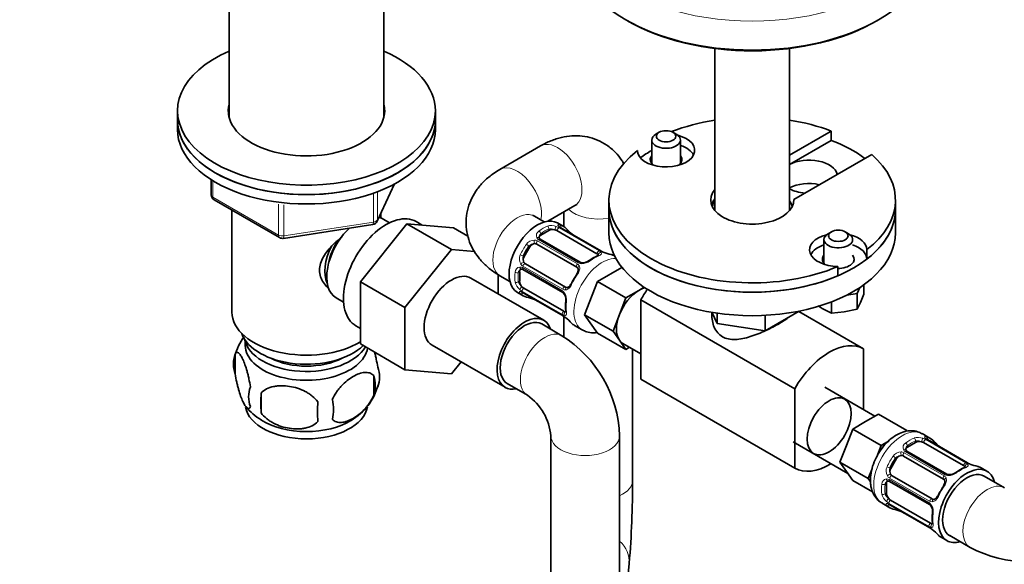
# Model space of a CAD drawing. Units: millimetres. Extents: x 0 to 1478, y 0 to 1758.
# Drawn here: x 156 to 328, y 356 to 451 of the extents above; entities that cross this region are included whole.
import ezdxf
from ezdxf import colors
from ezdxf.entities.mleader import LeaderData, LeaderLine
from ezdxf.math import Vec2, Vec3

# ---------------------------------------------------------------- set-up
doc = ezdxf.new("R2010")
doc.units = ezdxf.units.MM
doc.layers.add('DV5_Défaut', color=7, linetype='Continuous')
doc.layers.add('Défaut', color=7, linetype='Continuous')

# ---------------------------------------------------------------- blocks, each defined once
blk = doc.blocks.new('_DOT')
at = {"color": 0}
blk.add_line((0, 0), (-1, 0), dxfattribs=at)
at = {"color": 0, "const_width": 0.333}
blk.add_lwpolyline([(-0.1665, 0, 1), (0.1665, 0, 1)], format="xyb", close=True, dxfattribs=at)
blk = doc.blocks.new('SE4')
at = {"layer": 'DV5_Défaut', "color": 7, "linetype": 'Continuous', "lineweight": 35}
for p, q in [((192.24, 499.59), (192.24, 433.55)), ((219.24, 433.55), (219.24, 499.58)), ((277.03, 445.52), (277.03, 417.28)), ((290.03, 417.28), (290.03, 445.53)), ((183.24, 434.72), (183.24, 433.08)), ((228.24, 433.08), (228.24, 434.72)), ((183.24, 433.08), (183.24, 431.45)), ((228.24, 431.45), (228.24, 433.08)), ((266, 429.61), (266, 425.31)), ((267.3, 430.96), (266.73, 430.63)), ((270.27, 430.63), (269.7, 430.96)), ((271, 425.31), (271, 429.61)), ((290.03, 426.97), (297.31, 431.18)), ((297.31, 431.18), (297.31, 429.55)), ((246.58, 428.58), (239.51, 424.5)), ((290.03, 425.34), (297.31, 429.55)), ((304.38, 427.1), (290.77, 419.24)), ((189.13, 422.69), (189.13, 420.05)), ((218.08, 415.45), (221.1, 421.96)), ((189.63, 419.19), (201.06, 412.59)), ((247.86, 415.46), (252.58, 418.19)), ((258.53, 419.14), (258.53, 417.51)), ((290.77, 419.24), (290.77, 419.04)), ((308.53, 417.51), (308.53, 419.14)), ((192.74, 417.39), (192.74, 399.61)), ((218.74, 416.03), (218.74, 416.88)), ((220.23, 415.18), (218.94, 415.93)), ((247.25, 415.33), (245.51, 416.33)), ((250.66, 417.07), (250.66, 414.52)), ((258.53, 417.51), (258.53, 413.42)), ((308.53, 413.42), (308.53, 417.51)), ((201.71, 412.47), (217.33, 414.88)), ((215.15, 404.91), (223.26, 415)), ((223.26, 415), (231.04, 410.51)), ((223.26, 415), (231.41, 414.32)), ((225.93, 414.78), (224.88, 415.38)), ((231.41, 414.32), (233.92, 412.87)), ((250.55, 414.58), (249.55, 415.16)), ((257.1, 410.28), (250.11, 414.31)), ((246.62, 413.01), (248.04, 413.83)), ((249.45, 413.83), (256.44, 409.79)), ((297.35, 413.61), (296.78, 413.28)), ((300.32, 413.28), (299.75, 413.61)), ((243.73, 409.28), (244.73, 411.01)), ((245.94, 411.47), (252.92, 407.44)), ((253.53, 408.3), (246.54, 412.34)), ((296.05, 412.26), (296.05, 407.96)), ((222.93, 400.42), (231.04, 410.51)), ((231.04, 410.51), (235.07, 410.17)), ((259.51, 409.4), (259.51, 409.41)), ((303.55, 410.5), (303.55, 408.87)), ((250.92, 403.97), (243.94, 408.01)), ((256.53, 404.94), (260.8, 407.41)), ((298.49, 407.58), (298.49, 405.94)), ((247.16, 398.19), (234.43, 405.54)), ((239.19, 406.14), (239.19, 402.79)), ((239.51, 405.94), (241.25, 404.94)), ((242.95, 405.01), (242.95, 406.64)), ((243.49, 407.05), (250.47, 403.02)), ((215.15, 404.91), (222.93, 400.42)), ((215.15, 394.06), (215.15, 404.91)), ((254.29, 399.15), (256.53, 404.94)), ((261.48, 402.08), (256.53, 404.94)), ((263.73, 403.38), (264.69, 403.93)), ((301.82, 402.86), (302.29, 403.89)), ((303.01, 402.72), (303.01, 404.38)), ((210.94, 402.07), (212.23, 401.32)), ((242.55, 403.03), (243.55, 402.46)), ((243.57, 402.97), (250.55, 398.94)), ((250.64, 399.75), (243.65, 403.78)), ((260.36, 399.19), (261.48, 402.08)), ((261.48, 402.08), (263.73, 403.38)), ((300.04, 402.59), (301.82, 402.86)), ((301.82, 400.14), (301.82, 402.86)), ((302.42, 401.29), (303.01, 402.72)), ((222.93, 389.57), (222.93, 400.42)), ((264.08, 401.76), (264.08, 387.93)), ((290.95, 386.25), (264.08, 401.76)), ((297.36, 399.45), (297.36, 401.4)), ((301.82, 400.14), (302.42, 401.29)), ((250.66, 398.87), (250.66, 395.29)), ((259.24, 396.3), (254.29, 399.15)), ((256.53, 395.96), (254.29, 399.15)), ((259.24, 396.3), (260.36, 399.19)), ((276.51, 399.57), (277.4, 397.64)), ((277.4, 399.43), (277.4, 397.64)), ((285.77, 396.35), (291.73, 399.79)), ((285.77, 399.05), (285.77, 396.35)), ((302.97, 393.19), (291.64, 399.74)), ((295.72, 400.26), (297.36, 399.45)), ((297.36, 399.45), (299.59, 399.66)), ((299.59, 399.66), (301.82, 400.14)), ((214.38, 397.19), (215.15, 396.75)), ((250.32, 395.5), (246.79, 397.54)), ((252.51, 397.28), (253.86, 396.5)), ((277.4, 397.64), (285.77, 396.35)), ((261.48, 393.1), (256.53, 395.96)), ((260.36, 394.7), (259.24, 396.3)), ((215.15, 394.06), (222.93, 389.57)), ((227.68, 393.84), (240.41, 386.5)), ((261.48, 393.1), (260.36, 394.7)), ((260.98, 394.13), (264.08, 392.33)), ((193.31, 392.27), (193.31, 388.84)), ((262.12, 393.47), (261.48, 393.1)), ((262.66, 370.31), (262.66, 393.16)), ((302.97, 382.58), (302.97, 393.19)), ((232.73, 390.93), (231.06, 388.85)), ((217.5, 388.53), (217.5, 385.1)), ((231.06, 388.85), (222.93, 389.57)), ((240.79, 387.15), (244.32, 385.1)), ((290.95, 372.42), (264.08, 387.93)), ((197.82, 385.49), (197.82, 382.06)), ((290.95, 386.25), (290.95, 372.42)), ((304.94, 381.45), (296.18, 386.51)), ((305.57, 381.82), (303.32, 380.52)), ((305.57, 381.82), (310.52, 378.96)), ((303.32, 380.52), (301.08, 379.22)), ((248.39, 378.05), (248.39, 347.12)), ((260.39, 347.12), (260.39, 378.05)), ((301.08, 379.22), (299.96, 376.33)), ((301.08, 379.22), (306.03, 376.36)), ((310.52, 378.96), (310.21, 378.78)), ((314.54, 377.64), (313.19, 378.42)), ((290.68, 376.98), (300.21, 371.47)), ((299.96, 376.33), (298.83, 373.44)), ((306.03, 376.36), (305.26, 374.37)), ((307.33, 377.12), (306.03, 376.36)), ((310.62, 376.06), (312.03, 376.88)), ((313.44, 376.88), (320.43, 372.85)), ((321.09, 373.33), (314.11, 377.37)), ((317.52, 371.36), (310.54, 375.39)), ((298.83, 373.44), (299.96, 371.84)), ((298.83, 373.44), (303.78, 370.58)), ((307.72, 372.33), (308.72, 374.07)), ((309.93, 374.52), (316.91, 370.49)), ((299.96, 371.84), (301.08, 370.24)), ((304.41, 372.18), (303.78, 370.58)), ((324.5, 371.88), (323.5, 372.46)), ((301.08, 370.24), (304.53, 368.25)), ((303.78, 370.58), (304.17, 370.03)), ((306.94, 368.06), (306.94, 369.7)), ((307.48, 370.1), (314.46, 366.07)), ((314.91, 367.03), (307.93, 371.06)), ((327.54, 368.98), (324, 371.02)), ((306.19, 366.29), (307.54, 365.51)), ((307.56, 366.02), (314.54, 361.99)), ((314.63, 362.81), (307.65, 366.84)), ((316.5, 360.34), (317.5, 359.76)), ((318, 360.63), (321.54, 358.58)), ((260.93, 344.14), (262.06, 355.8))]:
    blk.add_line(p, q, dxfattribs=at)
at = {"layer": 'DV5_Défaut', "color": 7, "linetype": 'Continuous', "lineweight": 18}
for p, q in [((189.42, 422.51), (189.42, 419.65)), ((218.14, 415.72), (221.01, 421.91)), ((189.42, 419.65), (200.85, 413.05)), ((217.43, 415.31), (217.43, 420.22)), ((218.14, 420.51), (218.14, 415.72)), ((200.85, 413.05), (200.85, 418.44)), ((201.82, 418.33), (201.82, 412.9)), ((201.82, 412.9), (217.43, 415.31)), ((249.84, 414.31), (256.82, 410.28)), ((257.01, 410.3), (250.03, 414.33)), ((246.62, 413.01), (246.62, 413.27)), ((248.04, 413.83), (248.04, 414.09)), ((244.73, 411.01), (244.57, 411.11)), ((246.05, 412.03), (253.03, 408)), ((253.22, 408.2), (246.24, 412.24)), ((243.73, 409.28), (243.57, 409.37)), ((243.43, 407.36), (250.41, 403.33)), ((250.49, 403.6), (243.51, 407.63)), ((242.95, 406.64), (242.72, 406.51)), ((242.95, 405.01), (242.72, 404.88)), ((250.41, 399.18), (243.43, 403.21)), ((243.51, 403.03), (250.49, 399)), ((310.62, 376.06), (310.62, 376.33)), ((312.03, 376.88), (312.03, 377.15)), ((313.83, 377.37), (320.81, 373.33)), ((321, 373.35), (314.02, 377.38)), ((310.04, 375.09), (317.02, 371.05)), ((317.22, 371.26), (310.23, 375.29)), ((308.72, 374.07), (308.56, 374.16)), ((307.72, 372.33), (307.56, 372.43)), ((306.94, 369.7), (306.71, 369.56)), ((307.42, 370.41), (314.4, 366.38)), ((314.48, 366.65), (307.5, 370.68)), ((306.94, 368.06), (306.71, 367.93)), ((314.4, 362.23), (307.42, 366.26)), ((307.5, 366.09), (314.48, 362.06))]:
    blk.add_line(p, q, dxfattribs=at)
at = {"layer": 'DV5_Défaut', "color": 7, "linetype": 'Continuous', "lineweight": 35}
for centre, radius, start, end in [((190.13, 420.05), 1, 180, 240), ((217.17, 415.87), 1, 278.794, 335.1039), ((250.57, 415.2), 0.996, 225.9571, 243.0304), ((261.8, 424.45), 14.86, 223.6059, 229.2522), ((201.56, 413.46), 1, 240, 278.794), ((246.59, 412.62), 0.247, 163.0851, 222.0943), ((253.6, 414.87), 2.22, 229.4108, 240.7222), ((259.13, 403.26), 6.7, 112.5051, 127.4248), ((258.35, 412.42), 2.48, 239.7649, 250.3061), ((262.44, 424.08), 14.86, 250.7478, 256.3941), ((253.95, 410.04), 1.83, 267.7665, 307.1413), ((243.32, 406.85), 0.255, 47.1085, 102.94), ((243.05, 402.18), 0.942, 56.3763, 74.4383), ((240.62, 387.78), 14.86, 70.7479, 76.394), ((250.18, 402.46), 0.626, 28.0944, 61.7036), ((249.18, 401.78), 1.84, 352.9119, 32.186), ((244.68, 399.38), 2.55, 59.8201, 70.7394), ((257.73, 400.68), 6.79, 172.6737, 187.3965), ((304.79, 415.76), 17.95, 236.9907, 239.6888), ((249.46, 396.99), 2.22, 49.4124, 60.7232), ((241.26, 387.41), 14.86, 43.606, 49.2521), ((203.2, 389.17), 10.35, 143.5616, 164.3455), ((238.86, 377.25), 21.55, 2.1417, 57.8583), ((198.3, 390.56), 5.28, 161.0427, 198.9573), ((210.86, 386.82), 6.86, 345.5143, 14.4857), ((213.32, 388.28), 5.16, 340.5696, 19.4304), ((208.34, 389.56), 10.25, 300.5679, 344.8789), ((200.46, 384.84), 4.81, 159.1194, 200.8806), ((281.18, 383.77), 83.38, 178.8211, 181.1789), ((238.67, 377.14), 9.76, 5.3499, 54.6501), ((265.46, 382.24), 57.77, 178.2983, 181.7017), ((203.62, 382.63), 6.86, 345.5086, 14.4914), ((202.41, 388.68), 9.1, 217.3923, 239.9158), ((314.56, 378.25), 0.997, 225.957, 243.0336), ((325.79, 387.51), 14.86, 223.6059, 229.2522), ((310.58, 375.67), 0.247, 163.0851, 222.0943), ((317.59, 377.93), 2.22, 229.4124, 240.7232), ((322.34, 375.47), 2.48, 239.7651, 250.3085), ((326.43, 387.14), 14.86, 250.7478, 256.3941), ((317.94, 373.1), 1.83, 267.7798, 307.1387), ((323.12, 366.32), 6.7, 112.5051, 127.4248), ((80.61, 370.46), 182.05, 355.3823, 359.9547), ((307.31, 369.9), 0.255, 47.0038, 102.8845), ((307.04, 365.23), 0.942, 56.3894, 74.4434), ((314.17, 365.51), 0.626, 28.0807, 61.6977), ((304.62, 350.83), 14.86, 70.7479, 76.394), ((308.67, 362.43), 2.55, 59.8197, 70.7371), ((313.17, 364.83), 1.84, 352.9122, 32.1791), ((321.72, 363.74), 6.79, 172.6737, 187.3965), ((313.45, 360.05), 2.22, 49.4108, 60.7222), ((305.25, 350.47), 14.86, 43.606, 49.2521), ((331.61, 377.64), 21.55, 242.1417, 297.8583)]:
    blk.add_arc(centre, radius, start, end, dxfattribs=at)
at = {"layer": 'DV5_Défaut', "color": 7, "linetype": 'Continuous', "lineweight": 18}
for centre, radius, start, end in [((248.47, 412.38), 2.32, 68.7542, 106.8152), ((248.41, 411.79), 2.89, 60.5093, 71.9483), ((250.64, 415.47), 1.29, 223.3385, 241.8084), ((246.83, 412.92), 0.972, 122.8666, 200.2121), ((246.62, 412.92), 0.779, 205.2937, 241.0277), ((247.08, 412.68), 0.746, 127.8303, 180.059), ((245.53, 410.45), 1.72, 90.2871, 145.0453), ((245.52, 410.35), 1.21, 86.8319, 141.5389), ((245.51, 411.07), 1.1, 60.837, 89.4908), ((244.62, 408.87), 1.72, 154.9548, 209.7127), ((244.69, 408.93), 1.2, 158.249, 213.3802), ((256.3, 409.3), 1.11, 40.4927, 62.2972), ((258.75, 413.4), 3.55, 240.6583, 249.9884), ((243.13, 406.51), 0.972, 99.7872, 177.134), ((243.03, 406.69), 0.779, 58.9659, 94.7127), ((244.07, 408.57), 1.1, 210.5042, 239.168), ((252.65, 407.31), 0.785, 24.9712, 60.8641), ((253.79, 409.22), 1.16, 241.0203, 268.275), ((253.76, 410.55), 2.5, 269.8198, 306.9998), ((243.45, 406.42), 0.735, 120.0081, 172.8078), ((244.41, 405.36), 2.32, 193.1842, 231.2464), ((244.9, 405.7), 2.89, 228.0493, 239.4931), ((242.83, 401.94), 1.29, 58.1771, 76.676), ((249.81, 402.33), 1.16, 31.7186, 58.9861), ((250.89, 404.27), 0.785, 239.1311, 275.0336), ((248.64, 401.69), 2.5, 353.0004, 30.18), ((251, 400.11), 1.1, 237.6841, 259.526), ((248.68, 395.95), 3.55, 50.0079, 59.3454), ((310.82, 375.97), 0.972, 122.8666, 200.2121), ((311.07, 375.74), 0.746, 127.8303, 180.059), ((312.46, 375.44), 2.32, 68.7542, 106.8152), ((312.4, 374.85), 2.89, 60.5093, 71.9483), ((314.63, 378.52), 1.29, 223.3385, 241.8084), ((309.52, 373.5), 1.72, 90.2871, 145.0453), ((309.51, 373.41), 1.21, 86.8319, 141.5389), ((309.5, 374.13), 1.1, 60.837, 89.4908), ((310.61, 375.97), 0.779, 205.2937, 241.0277), ((320.3, 372.35), 1.11, 40.4927, 62.2972), ((322.74, 376.45), 3.55, 240.6583, 249.9884), ((308.61, 371.92), 1.72, 154.9548, 209.7127), ((308.68, 371.98), 1.2, 158.249, 213.3802), ((317.78, 372.27), 1.16, 241.0203, 268.275), ((317.75, 373.61), 2.5, 269.8198, 306.9998), ((307.12, 369.57), 0.972, 99.7872, 177.134), ((307.44, 369.47), 0.735, 120.0081, 172.8078), ((307.02, 369.75), 0.779, 58.9659, 94.7127), ((308.06, 371.63), 1.1, 210.5042, 239.168), ((316.64, 370.37), 0.785, 24.9712, 60.8641), ((308.4, 368.41), 2.32, 193.1842, 231.2464), ((308.89, 368.76), 2.89, 228.0493, 239.4931), ((306.82, 364.99), 1.29, 58.1771, 76.676), ((313.8, 365.39), 1.16, 31.7186, 58.9861), ((314.88, 367.33), 0.785, 239.1311, 275.0336), ((312.63, 364.74), 2.5, 353.0004, 30.18), ((314.99, 363.17), 1.1, 237.6841, 259.526), ((312.67, 359), 3.55, 50.0079, 59.3454)]:
    blk.add_arc(centre, radius, start, end, dxfattribs=at)
for centre, major_axis, ratio, start_param, end_param in [((283.53, 468.36), (-31.2, 0), 0.57735, 0, 3.141593), ((249.58, 423.38), (3, -5.2), 0.57735, 0, 3.141593), ((242.51, 419.3), (3, -5.2), 0.57735, 0.530184, 3.141407), ((190.13, 420.05), (1, 0), 0.57735, 3.141593, 3.926991), ((190.13, 420.05), (0.5, 0.866), 0.57735, 2.356194, 3.141593), ((256.66, 419.3), (-6, 0), 0.57735, 0.530184, 1.887753), ((242.51, 411.14), (3, 5.2), 0.57735, 0, 3.141593), ((217.17, 415.87), (-0.153, 0.988), 0.211325, 3.141593, 4.080475), ((217.17, 415.87), (1, 0), 0.57735, 4.974188, 6.021386), ((217.17, 415.87), (-0.907, 0.421), 0.788675, 3.141593, 3.492472), ((247.05, 408.52), (3.5, 6.06), 0.57735, 0.633297, 0.937499), ((247.76, 414.25), (-0.149, 0.371), 0.658162, 4.015526, 5.586322), ((249.21, 414.18), (0.129, 0.379), 0.178244, 0.357599, 2.242775), ((249.73, 413.95), (0.2, 0.346), 0.57735, 0.413752, 2.229412), ((249.58, 414.22), (-0.297, -0.268), 0.86268, 3.132821, 3.728142), ((249.81, 414.46), (0.104, 0.386), 0.80707, 4.501306, 6.072102), ((249.91, 413.96), (-0.2, -0.346), 0.57735, 3.141593, 3.513239), ((247.33, 408.36), (-3.3, -5.72), 0.57735, 3.017713, 3.265472), ((250.81, 413.88), (-0.282, -0.283), 0.80707, 1.846723, 3.352676), ((201.56, 413.46), (-1, 0), 0.57735, 0.785398, 1.832596), ((201.56, 413.46), (0.5, 0.866), 0.57735, 2.356194, 3.141593), ((201.56, 413.46), (-0.153, 0.988), 0.211325, 3.141593, 4.080475), ((246.01, 412.33), (-0.359, -0.177), 0.670791, 3.121371, 4.652076), ((246.34, 411.99), (-0.2, -0.346), 0.57735, 3.141593, 4.298637), ((246.34, 413.44), (-0.241, 0.319), 0.483207, 3.861676, 5.432473), ((247.33, 408.36), (3.3, 5.72), 0.57735, 0.633297, 0.937499), ((247.05, 408.52), (-3.5, -6.06), 0.57735, 4.560288, 4.86449), ((244.29, 411.27), (-0.327, 0.23), 0.123712, 3.762557, 5.333353), ((245.64, 411.94), (0.017, 0.4), 0.387288, 0.98259, 2.867767), ((246.16, 411.8), (0.2, 0.346), 0.57735, 1.19915, 3.01481), ((243.29, 409.54), (-0.363, 0.169), 0.123712, 0.949832, 2.520628), ((257.36, 402.56), (3.5, 6.06), 0.57735, 0.280402, 3.140778), ((256.01, 403.34), (3.5, 6.06), 0.57735, 0.633297, 0.937499), ((256.72, 409.92), (-0.2, -0.346), 0.57735, 3.555344, 5.371005), ((256.72, 409.08), (0.149, -0.371), 0.658162, 2.44473, 3.142148), ((257.05, 409.66), (-0.312, -0.25), 0.85055, 3.855675, 5.740852), ((256.9, 409.93), (-0.2, -0.346), 0.57735, 3.129845, 3.513239), ((243.23, 407.51), (-0.026, 0.399), 0.670791, 1.631109, 3.170212), ((243.38, 408.02), (-0.338, -0.215), 0.387288, 3.415419, 5.300595), ((243.69, 407.39), (0.2, 0.346), 0.57735, 1.984548, 3.141593), ((243.77, 407.65), (-0.2, -0.346), 0.57735, 3.268375, 5.084035), ((253.14, 407.77), (-0.2, -0.346), 0.57735, 4.340743, 6.156403), ((253.48, 407.42), (0.359, 0.177), 0.641506, 1.587428, 3.143412), ((253.33, 407.96), (-0.2, -0.346), 0.57735, 3.134199, 4.298637), ((253.85, 407.81), (-0.027, -0.399), 0.358003, 3.116746, 4.05706), ((255.3, 408.26), (0.241, -0.319), 0.483207, 2.29088, 3.166086), ((247.05, 408.52), (-3.5, -6.06), 0.57735, 5.345686, 5.649888), ((242.44, 406.67), (-0.397, 0.049), 0.483207, 0.850713, 2.421509), ((247.33, 408.36), (-3.3, -5.72), 0.57735, 5.345686, 5.649888), ((256.01, 403.34), (3.5, 6.06), 0.57735, 1.418695, 1.722897), ((253.25, 406.09), (0.327, -0.23), 0.123712, 2.191761, 3.14241), ((242.44, 405.04), (-0.396, -0.057), 0.658162, 0.696863, 2.267659), ((243.23, 403.82), (-0.264, -0.301), 0.178244, 4.04041, 5.925586), ((250.75, 403.62), (0.2, 0.346), 0.57735, 0.126783, 1.942443), ((251.22, 403.5), (0.026, -0.399), 0.641506, 3.146782, 4.695758), ((252.25, 404.36), (0.363, -0.169), 0.123712, 3.120279, 4.091425), ((243.29, 403.16), (-0.282, -0.283), 0.80707, 0.211083, 1.781879), ((243.38, 403.48), (0.084, 0.391), 0.86268, 2.555043, 3.150764), ((243.69, 403.48), (-0.2, -0.346), 0.57735, 4.053773, 5.869434), ((243.77, 403.31), (0.2, 0.346), 0.57735, 2.769946, 3.141593), ((247.33, 408.36), (3.3, 5.72), 0.57735, 3.017713, 3.265472), ((244.29, 402.58), (0.104, 0.386), 0.80707, 2.93051, 4.436462), ((250.67, 403.36), (0.2, 0.346), 0.57735, 1.984548, 3.151734), ((251.06, 402.99), (0.332, 0.223), 0.358003, 2.226125, 3.163179), ((245.64, 402.17), (0.143, 0.374), 0.166114, 2.62932, 3.429422), ((251.4, 401.5), (0.397, -0.049), 0.483207, 3.117569, 3.992305), ((256.01, 403.34), (-3.5, -6.06), 0.57735, 5.345686, 5.649888), ((250.67, 399.45), (0.2, 0.346), 0.57735, 0.912181, 2.727841), ((250.75, 399.28), (0.2, 0.346), 0.57735, 2.769946, 3.157794), ((251.06, 399.29), (0.06, 0.395), 0.85055, 0.542333, 2.42751), ((251.4, 399.86), (0.396, 0.057), 0.658162, 3.141004, 3.838456), ((247.32, 390.3), (3, 5.2), 0.57735, 0, 3.142561), ((247.32, 390.3), (3, 5.2), 0.57735, 6.27782, 6.283185), ((254.39, 378.05), (6, 0), 0.57735, 3.140624, 6.282714), ((309.69, 372.35), (-3.5, -6.06), 0.57735, 3.141593, 6.283185), ((311.04, 371.57), (3.5, 6.06), 0.57735, 0.633297, 0.937499), ((310.33, 376.49), (0.241, -0.319), 0.483207, 0.720084, 2.29088), ((311.32, 371.41), (3.3, 5.72), 0.57735, 0.633297, 0.937499), ((311.75, 377.31), (0.149, -0.371), 0.658162, 0.873933, 2.44473), ((313.2, 377.23), (-0.129, -0.379), 0.178244, 3.499191, 5.384368), ((313.72, 377), (-0.2, -0.346), 0.57735, 3.555344, 5.371005), ((313.57, 377.27), (-0.297, -0.268), 0.86268, 3.13184, 3.728142), ((313.8, 377.51), (-0.104, -0.386), 0.80707, 1.359713, 2.93051), ((313.91, 377.02), (-0.2, -0.346), 0.57735, 3.141593, 3.513239), ((311.32, 371.41), (-3.3, -5.72), 0.57735, 3.017713, 3.265472), ((314.8, 376.93), (-0.282, -0.283), 0.80707, 1.846723, 3.352676), ((309.63, 375), (-0.017, -0.4), 0.387288, 4.124183, 6.009359), ((310.15, 374.85), (-0.2, -0.346), 0.57735, 4.340743, 6.156403), ((310, 375.39), (-0.359, -0.177), 0.670791, 3.214171, 4.652076), ((310.34, 375.04), (-0.2, -0.346), 0.57735, 3.141593, 4.298637), ((315.83, 375.96), (-0.252, -0.31), 0.166114, 2.853764, 3.653865), ((311.04, 371.57), (-3.5, -6.06), 0.57735, 4.560288, 4.86449), ((308.28, 374.32), (0.327, -0.23), 0.123712, 0.620964, 2.191761), ((320.71, 372.97), (0.2, 0.346), 0.57735, 0.413752, 2.229412), ((321.04, 372.71), (0.312, 0.25), 0.85055, 0.714083, 2.599259), ((320.89, 372.99), (-0.2, -0.346), 0.57735, 3.12855, 3.513239), ((307.28, 372.59), (0.363, -0.169), 0.123712, 4.091425, 5.662221), ((307.37, 371.08), (0.338, 0.215), 0.387288, 0.273826, 2.159002), ((317.32, 371.01), (-0.2, -0.346), 0.57735, 3.13098, 4.298637), ((317.84, 370.86), (-0.027, -0.399), 0.358003, 3.119769, 4.05706), ((319.3, 371.32), (0.241, -0.319), 0.483207, 2.29088, 3.141179), ((320, 366.4), (3.5, 6.06), 0.57735, 0.633297, 0.937499), ((320.71, 372.13), (0.149, -0.371), 0.658162, 2.44473, 3.142149), ((256.66, 370.31), (-6, 0), 0.57735, 2.24321, 3.141593), ((311.04, 371.57), (-3.5, -6.06), 0.57735, 5.345686, 5.649888), ((306.43, 369.73), (0.397, -0.049), 0.483207, 3.992305, 5.563102), ((311.32, 371.41), (-3.3, -5.72), 0.57735, 5.345686, 5.649888), ((307.22, 370.57), (-0.026, 0.399), 0.670791, 1.631109, 3.156434), ((307.68, 370.45), (0.2, 0.346), 0.57735, 1.984548, 3.141594), ((307.76, 370.7), (0.2, 0.346), 0.57735, 0.126783, 1.942443), ((317.14, 370.82), (0.2, 0.346), 0.57735, 1.19915, 3.01481), ((317.47, 370.47), (0.359, 0.177), 0.641506, 1.587428, 3.149156), ((324.54, 363.78), (3, 5.2), 0.57735, 0.010315, 3.141186), ((306.43, 368.09), (0.396, 0.057), 0.658162, 3.838456, 5.409252), ((320, 366.4), (3.5, 6.06), 0.57735, 1.418695, 1.722897), ((317.24, 369.15), (0.327, -0.23), 0.123712, 2.191761, 3.142202), ((307.22, 366.87), (0.264, 0.301), 0.178244, 0.898817, 2.783994), ((307.28, 366.21), (0.282, 0.283), 0.80707, 3.352676, 4.923472), ((307.37, 366.53), (0.084, 0.391), 0.86268, 2.555043, 3.151711), ((307.68, 366.53), (0.2, 0.346), 0.57735, 0.912181, 2.727841), ((307.76, 366.37), (0.2, 0.346), 0.57735, 2.769946, 3.141594), ((314.66, 366.42), (0.2, 0.346), 0.57735, 1.984548, 3.154768), ((314.74, 366.67), (-0.2, -0.346), 0.57735, 3.268375, 5.084035), ((315.06, 366.04), (0.332, 0.223), 0.358003, 2.226125, 3.160497), ((315.21, 366.55), (0.026, -0.399), 0.641506, 3.136999, 4.695758), ((316.24, 367.42), (0.363, -0.169), 0.123712, 3.120999, 4.091425), ((311.32, 371.41), (3.3, 5.72), 0.57735, 3.017713, 3.265472), ((308.28, 365.64), (0.104, 0.386), 0.80707, 2.93051, 4.436462), ((309.63, 365.23), (0.143, 0.374), 0.166114, 2.62932, 3.429422), ((315.39, 364.55), (0.397, -0.049), 0.483207, 3.11799, 3.992305), ((320, 366.4), (-3.5, -6.06), 0.57735, 5.345686, 5.649888), ((314.66, 362.5), (-0.2, -0.346), 0.57735, 4.053773, 5.869434), ((315.06, 362.34), (-0.06, -0.395), 0.85055, 3.683926, 5.569103), ((315.39, 362.92), (0.396, 0.057), 0.658162, 3.140993, 3.838456), ((314.74, 362.34), (0.2, 0.346), 0.57735, 2.769946, 3.159265), ((256.09, 356.38), (-5.97, 0.58), 0.815204, 3.141593, 3.991189)]:
    blk.add_ellipse(centre, major_axis=major_axis, ratio=ratio, start_param=start_param, end_param=end_param, dxfattribs=at)
at = {"layer": 'DV5_Défaut', "color": 7, "linetype": 'Continuous', "lineweight": 35}
for centre, major_axis, ratio, start_param, end_param in [((283.53, 463.3), (31.2, 0), 0.57735, 3.141593, 6.283185), ((283.53, 462.89), (-30.7, 0), 0.57735, 0.785398, 2.364305), ((205.74, 434.72), (22.5, 0), 0.57735, 2.214297, 6.283185), ((205.74, 434.72), (22.5, 0), 0.57735, 0, 0.927295), ((205.74, 434.72), (13.65, 0), 0.57735, 2.993207, 6.283185), ((205.74, 434.72), (13.65, 0), 0.57735, 0, 0.148386), ((205.74, 433.08), (-22.5, 0), 0.57735, 0, 3.141593), ((205.74, 433.08), (22.5, 0), 0.57735, 3.141593, 6.283185), ((205.74, 433.08), (13.65, 0), 0.57735, -3.289979, -3.245384), ((205.74, 433.08), (13.65, 0), 0.57735, 0.103792, 0.148386), ((283.53, 419.14), (25, 0), 0.57735, 1.833819, 2.168227), ((283.53, 419.14), (25, 0), 0.57735, 0.986756, 1.307774), ((205.74, 431.45), (-22.5, 0), 0.57735, 0, 3.141593), ((268.5, 427.81), (-5, 0), 0.57735, 0.012058, 4.294074), ((268.5, 429.61), (-2.5, 0), 0.57735, 5.497787, 6.283185), ((268.5, 429.61), (-2.5, 0), 0.57735, 0, 3.926991), ((268.5, 426.18), (-5, 0), 0.57735, 3.428349, 4.18879), ((283.53, 417.51), (-25, 0), 0.57735, 3.806701, 4.128349), ((283.53, 419.14), (25, 0), 0.57735, 2.499804, 5.354178), ((283.53, 417.51), (-25, 0), 0.57735, -0.79394, -0.675691), ((268.5, 426.18), (-2.77, 0), 0.57735, 5.840269, 6.283185), ((268.5, 426.18), (-2.77, 0), 0.57735, 0, 0.639689), ((268.5, 426.18), (-2.77, 0), 0.57735, 2.501903, 3.584509), ((293.43, 423.22), (-5, 0), 0.57735, 3.28349, 5.460014), ((283.53, 419.14), (-25, 0), 0.57735, 2.499804, 3.725633), ((283.53, 419.14), (-7.25, 0), 0.57735, 5.824311, 9.449163), ((293.43, 419.14), (-5, 0), 0.57735, 4.338508, 5.460014), ((293.43, 423.22), (-5, 0), 0.57735, 0.823171, 1.428899), ((283.53, 417.51), (-7.25, 0), 0.57735, 5.824311, 6.086863), ((283.53, 417.51), (-7, 0), 0.57735, 5.902934, 6.170886), ((283.53, 417.51), (-7, 0), 0.57735, 3.253892, 3.521844), ((219.63, 406.29), (5.25, 9.09), 0.57735, 0, 3.141593), ((214.94, 409), (4, 6.93), 0.57735, 0, 0.123968), ((246.05, 409.1), (3.5, 6.06), 0.57735, 0, 3.141593), ((283.53, 417.51), (25, 0), 0.57735, 3.141593, 5.354178), ((283.53, 417.51), (-25, 0), 0.57735, 0, 3.141593), ((283.53, 417.51), (-25, 0), 0.57735, 2.499804, 3.141593), ((214.94, 409), (4, 6.93), 0.57735, 1.089977, 3.141593), ((247.05, 408.52), (-3.5, -6.06), 0.57735, 2.989492, 3.293694), ((247.33, 412.6), (1, 0), 0.57735, 2.356194, 3.141593), ((248.75, 413.42), (-1, 0), 0.57735, 4.373504, 5.497787), ((248.75, 413.42), (1, 0), 0.57735, 0.785398, 1.231911), ((251.84, 412.91), (-0.252, -0.31), 0.166114, 2.853764, 3.653865), ((283.53, 413.42), (-25, 0), 0.57735, 0, 3.141593), ((298.55, 410.46), (5, 0), 0.57735, 1.989111, 4.700331), ((298.55, 412.26), (-2.5, 0), 0.57735, 5.497787, 6.283185), ((298.55, 412.26), (-2.5, 0), 0.57735, 0, 3.926991), ((298.55, 410.46), (5, 0), 0.57735, 0.012058, 1.152482), ((213.88, 409.61), (3.5, 6.06), 0.57735, 1.656466, 2.780226), ((213.88, 409.61), (3.08, 5.33), 0.57735, 1.41587, 2.161045), ((247.33, 408.36), (3.3, 5.72), 0.57735, 1.418695, 1.722897), ((245.44, 410.6), (0.5, 0.866), 0.816497, 0.446513, 1.570796), ((245.44, 410.6), (-0.5, -0.866), 0.816497, 3.141593, 3.588106), ((298.55, 408.83), (5, 0), 0.57735, 2.094395, 2.854836), ((298.55, 408.83), (5, 0), 0.57735, 0.012058, 1.047198), ((244.44, 408.87), (-0.5, -0.866), 0.816497, 4.712389, 5.836672), ((255.73, 409.39), (1, 0), 0.57735, 0.338885, 0.785398), ((256.01, 403.34), (-3.5, -6.06), 0.57735, 3.141593, 3.293694), ((298.55, 408.83), (-2.77, 0), 0.57735, 5.840269, 6.283185), ((298.55, 408.83), (-2.77, 0), 0.57735, 1.549006, 3.584509), ((244.44, 408.87), (-0.5, -0.866), 0.816497, 5.836672, 6.283185), ((252.42, 406.57), (0.5, 0.866), 0.816497, 6.15812, 6.283185), ((298.55, 408.83), (-2.77, 0), 0.57735, 0, 0.639689), ((231.06, 399.69), (-3.38, -5.85), 0.57735, 3.141593, 6.283185), ((243.65, 406.23), (0.5, -0.866), 0.57735, 3.175456, 3.926991), ((255.73, 403.51), (-3.3, -5.72), 0.57735, 4.560288, 4.86449), ((253.25, 406.09), (0.327, -0.23), 0.123712, 3.14241, 3.762557), ((243.65, 404.6), (0.5, -0.866), 0.57735, 3.926991, 5.051274), ((243.65, 404.6), (0.5, -0.866), 0.57735, 5.051274, 5.497787), ((252.25, 404.36), (0.363, -0.169), 0.123712, 2.520628, 3.120279), ((263.73, 398.89), (-2.75, -4.76), 0.57735, 3.636939, 3.926991), ((247.05, 408.52), (3.5, 6.06), 0.57735, 2.989492, 3.293694), ((243.77, 403.31), (0.2, 0.346), 0.57735, 3.141593, 3.162423), ((263.73, 398.89), (-2.75, -4.76), 0.57735, 3.926991, 4.974188), ((270.09, 398.32), (-6, -10.39), 0.57735, 4.533797, 4.714125), ((205.74, 399.61), (-13, 0), 0.57735, 0, 2.379546), ((243.79, 392.34), (-3.38, -5.85), 0.57735, 2.66571, 6.283185), ((250.64, 400.57), (0.5, -0.866), 0.57735, 5.497787, 5.9443), ((251.22, 398.95), (0.252, 0.31), 0.166114, 2.853764, 3.178751), ((263.73, 398.89), (-2.75, -4.76), 0.57735, 4.974188, 6.021386), ((243.79, 392.34), (3, 5.2), 0.57735, 0, 3.141593), ((256.01, 403.34), (3.5, 6.06), 0.57735, 2.989492, 3.141593), ((205.74, 397.16), (-11.5, 0), 0.57735, 0.193351, 2.60757), ((205.74, 393.89), (10.7, 0), 0.57735, 3.023689, 6.193803), ((205.74, 395.53), (-10.85, 0), 0.57735, 0.106553, 2.820688), ((263.73, 398.89), (2.75, 4.76), 0.57735, 2.879793, 3.141593), ((296.96, 382.8), (-6, -10.39), 0.57735, 3.139857, 4.714125), ((205.74, 395.53), (-9.25, 0), 0.57735, 0.832114, 2.309478), ((243.79, 392.34), (-3.38, -5.85), 0.57735, 0, 0.475882), ((205.74, 383.69), (10.7, 0), 0.57735, 3.247283, 6.18312), ((205.74, 384.95), (10.7, 0), 0.57735, 3.877201, 5.537537), ((312.74, 376.47), (-1, 0), 0.57735, 4.373504, 5.497787), ((312.74, 376.47), (1, 0), 0.57735, 0.785398, 1.231911), ((311.04, 371.57), (-3.5, -6.06), 0.57735, 2.989492, 3.293694), ((309.43, 373.66), (0.5, 0.866), 0.816497, 0.446513, 1.570796), ((309.43, 373.66), (-0.5, -0.866), 0.816497, 3.141593, 3.588106), ((311.32, 375.66), (1, 0), 0.57735, 2.356194, 3.141593), ((310, 375.39), (-0.359, -0.177), 0.670791, 3.132797, 3.214171), ((296.96, 382.8), (6, 10.39), 0.57735, 3.139857, 3.961553), ((311.32, 371.41), (3.3, 5.72), 0.57735, 1.418695, 1.722897), ((321.41, 372.75), (-0.143, -0.374), 0.166114, 3.096155, 3.429422), ((308.43, 371.93), (-0.5, -0.866), 0.816497, 4.712389, 5.836672), ((308.43, 371.93), (-0.5, -0.866), 0.816497, 5.836672, 6.283185), ((321, 365.82), (-3.5, -6.06), 0.57735, 2.600493, 6.283185), ((321, 365.82), (3, 5.2), 0.57735, 0, 3.141593), ((319.3, 371.32), (0.241, -0.319), 0.483207, 3.141179, 3.165623), ((319.72, 372.44), (1, 0), 0.57735, 0.338885, 0.785398), ((320, 366.4), (-3.5, -6.06), 0.57735, 3.141593, 3.293694), ((307.65, 369.29), (0.5, -0.866), 0.57735, 3.175456, 3.926991), ((307.68, 370.45), (0.2, 0.346), 0.57735, 3.141594, 3.167971), ((316.41, 369.63), (0.5, 0.866), 0.816497, 6.15812, 6.283185), ((307.65, 367.65), (0.5, -0.866), 0.57735, 3.926991, 5.051274), ((319.72, 366.56), (-3.3, -5.72), 0.57735, 4.560288, 4.86449), ((317.24, 369.15), (0.327, -0.23), 0.123712, 3.142202, 3.762557), ((307.65, 367.65), (0.5, -0.866), 0.57735, 5.051274, 5.497787), ((316.24, 367.42), (0.363, -0.169), 0.123712, 2.520628, 3.120999), ((311.04, 371.57), (3.5, 6.06), 0.57735, 2.989492, 3.293694), ((314.63, 363.62), (0.5, -0.866), 0.57735, 5.497787, 5.9443), ((315.21, 362.01), (0.252, 0.31), 0.166114, 2.853764, 3.182572), ((320, 366.4), (3.5, 6.06), 0.57735, 2.989492, 3.141593), ((321, 365.82), (-3.5, -6.06), 0.57735, 0, 0.5411)]:
    blk.add_ellipse(centre, major_axis=major_axis, ratio=ratio, start_param=start_param, end_param=end_param, dxfattribs=at)
for centre, major_axis in [((268.5, 430.26), (1.7, 0)), ((298.55, 412.91), (1.7, 0)), ((296.96, 379.7), (2.73, 4.72))]:
    blk.add_ellipse(centre, major_axis=major_axis, ratio=0.57735, dxfattribs=at)
for points, knots in [([(261.18, 425.39), (261.05, 425.62), (260.6, 426.36), (259.66, 427.54), (258.22, 428.75), (256.55, 429.66), (254.79, 430.2), (252.98, 430.4), (251.14, 430.28), (249.3, 429.85), (247.74, 429.22), (246.91, 428.76), (246.58, 428.58)], [0, 0, 0, 0, 0.047674, 0.154578, 0.27109, 0.383146, 0.492309, 0.600388, 0.70973, 0.822548, 0.940592, 1, 1, 1, 1]), ([(239.51, 424.5), (239.09, 424.24), (238.19, 423.68), (236.79, 422.53), (235.53, 421.1), (234.56, 419.52), (233.88, 417.78), (233.55, 415.93), (233.6, 414.04), (234.01, 412.24), (234.74, 410.57), (235.77, 409.04), (237.06, 407.66), (238.38, 406.63), (239.19, 406.13), (239.51, 405.94)], [0, 0, 0, 0, 0.057241, 0.144698, 0.228125, 0.30813, 0.385796, 0.470443, 0.551852, 0.63116, 0.70968, 0.789117, 0.87108, 0.95684, 1, 1, 1, 1]), ([(252.58, 418.19), (252.67, 418.24), (252.88, 418.35), (252.97, 418.37), (252.97, 418.37)], [0, 0, 0, 0, 0.356633, 1, 1, 1, 1]), ([(245.51, 416.33), (245.43, 416.39), (245.23, 416.51), (245.17, 416.58), (245.17, 416.58)], [0, 0, 0, 0, 0.356633, 1, 1, 1, 1]), ([(249.88, 414.48), (249.88, 414.49), (249.86, 414.5), (249.86, 414.5), (249.86, 414.5)], [0, 0, 0, 0, 0.578528, 1, 1, 1, 1]), ([(209.44, 403.9), (209.16, 404.16), (208.41, 405.02), (207.75, 406.89), (208.54, 409.3), (210.14, 411.21), (211.38, 412.28), (211.89, 412.69)], [0, 0, 0, 0, 0.116917, 0.354479, 0.592551, 0.835457, 1, 1, 1, 1]), ([(256.75, 409.55), (256.75, 409.55), (256.75, 409.55), (256.71, 409.51), (256.62, 409.47), (256.57, 409.45)], [0, 0, 0, 0, 0.124022, 0.580429, 1, 1, 1, 1]), ([(253.12, 407.24), (253.13, 407.22), (253.17, 407.15), (253.18, 406.95), (253.11, 406.65), (253, 406.42), (252.92, 406.32), (252.92, 406.32)], [0, 0, 0, 0, 0.092339, 0.401763, 0.69025, 0.998159, 1, 1, 1, 1]), ([(253.88, 408.21), (253.84, 408.22), (253.71, 408.22), (253.58, 408.26), (253.54, 408.3), (253.53, 408.31)], [0, 0, 0, 0, 0.276103, 0.935007, 1, 1, 1, 1]), ([(251.88, 404.53), (251.86, 404.49), (251.8, 404.35), (251.63, 404.12), (251.4, 403.95), (251.24, 403.89), (251.17, 403.9), (251.15, 403.9)], [0, 0, 0, 0, 0.099428, 0.3765, 0.65569, 0.935501, 1, 1, 1, 1]), ([(243.27, 403.09), (243.27, 403.09), (243.28, 403.09), (243.29, 403.09), (243.3, 403.08)], [0, 0, 0, 0, 0.713684, 1, 1, 1, 1]), ([(251, 399.82), (251, 399.78), (251.02, 399.69), (251.01, 399.61), (251, 399.6), (251, 399.6)], [0, 0, 0, 0, 0.24332, 0.722827, 1, 1, 1, 1]), ([(289.99, 398.77), (289.97, 398.76), (289.57, 398.42), (288.98, 398.02), (287.59, 397.22), (285.94, 396.36), (283.23, 395.26), (280.98, 394.77), (279.37, 394.88), (278.31, 395.27), (277.46, 395.98), (276.66, 397.27), (276.45, 398.53), (276.51, 399.38), (276.51, 399.46)], [0, 0, 0, 0, 0.007835, 0.152132, 0.153172, 0.297925, 0.440164, 0.57831, 0.647289, 0.712485, 0.777738, 0.847187, 0.98562, 1, 1, 1, 1]), ([(253.87, 396.54), (254.15, 396.38), (254.7, 396.08), (255.62, 395.97), (256.23, 396.02), (256.45, 396.05)], [0, 0, 0, 0, 0.3267, 0.75092, 1, 1, 1, 1]), ([(195.96, 386.56), (195.89, 387.05), (195.8, 387.52), (195.65, 388.21), (195.6, 388.44), (195.49, 388.88), (195.43, 389.09), (195.26, 389.7), (195.14, 390.08), (194.89, 390.77), (194.76, 391.08), (194.51, 391.63), (194.38, 391.86), (194.2, 392.15), (194.14, 392.24), (194.01, 392.38), (193.95, 392.44), (193.78, 392.58), (193.67, 392.62), (193.47, 392.56), (193.38, 392.46), (193.31, 392.27)], [0, 0, 0, 0, 0.125, 0.125, 0.1875, 0.1875, 0.25, 0.25, 0.375, 0.375, 0.5, 0.5, 0.625, 0.625, 0.6875, 0.6875, 0.75, 0.75, 0.875, 0.875, 1, 1, 1, 1]), ([(218.18, 390), (218.11, 390.49), (218.02, 390.96), (217.87, 391.65), (217.82, 391.88), (217.71, 392.3), (217.66, 392.5), (217.61, 392.69)], [0, 0, 0, 0, 0.509487, 0.509487, 0.76423, 0.76423, 1, 1, 1, 1]), ([(193.31, 388.84), (193.38, 388.35), (193.47, 387.88), (193.62, 387.19), (193.67, 386.96), (193.78, 386.52), (193.84, 386.31), (194.01, 385.7), (194.13, 385.32), (194.38, 384.63), (194.51, 384.32), (194.76, 383.77), (194.89, 383.54), (195.07, 383.25), (195.14, 383.17), (195.26, 383.02), (195.32, 382.96), (195.49, 382.82), (195.6, 382.78), (195.8, 382.85), (195.89, 382.94), (195.96, 383.13)], [0, 0, 0, 0, 0.125, 0.125, 0.1875, 0.1875, 0.25, 0.25, 0.375, 0.375, 0.5, 0.5, 0.625, 0.625, 0.6875, 0.6875, 0.75, 0.75, 0.875, 0.875, 1, 1, 1, 1]), ([(217.5, 388.53), (217.31, 388.75), (217.06, 388.91), (216.52, 389.08), (216.21, 389.11), (215.58, 389.06), (215.25, 388.98), (214.56, 388.74), (214.22, 388.58), (213.53, 388.18), (213.18, 387.94), (212.5, 387.4), (212.17, 387.09), (211.7, 386.58), (211.54, 386.4), (211.24, 386.03), (211.1, 385.83), (210.69, 385.23), (210.44, 384.79), (210.25, 384.35)], [0, 0, 0, 0, 0.125, 0.125, 0.25, 0.25, 0.375, 0.375, 0.5, 0.5, 0.625, 0.625, 0.75, 0.75, 0.8125, 0.8125, 0.875, 0.875, 1, 1, 1, 1]), ([(207.72, 383.96), (207.45, 384.33), (207.13, 384.67), (206.57, 385.12), (206.37, 385.27), (205.96, 385.53), (205.75, 385.66), (205.1, 385.99), (204.64, 386.18), (203.71, 386.48), (203.24, 386.59), (202.29, 386.74), (201.82, 386.77), (201.13, 386.76), (200.9, 386.75), (200.45, 386.71), (200.22, 386.67), (199.57, 386.54), (199.16, 386.4), (198.41, 386.02), (198.08, 385.78), (197.82, 385.49)], [0, 0, 0, 0, 0.125, 0.125, 0.1875, 0.1875, 0.25, 0.25, 0.375, 0.375, 0.5, 0.5, 0.625, 0.625, 0.6875, 0.6875, 0.75, 0.75, 0.875, 0.875, 1, 1, 1, 1]), ([(210.25, 380.92), (210.35, 380.81), (210.46, 380.71), (210.7, 380.56), (210.83, 380.5), (211.24, 380.36), (211.54, 380.34), (212.02, 380.38), (212.18, 380.4), (212.51, 380.48), (212.68, 380.53), (213.19, 380.71), (213.53, 380.87), (214.23, 381.27), (214.57, 381.51), (215.25, 382.05), (215.58, 382.36), (216.06, 382.87), (216.21, 383.05), (216.51, 383.42), (216.65, 383.62), (217.07, 384.23), (217.31, 384.65), (217.5, 385.1)], [0, 0, 0, 0, 0.0625, 0.0625, 0.125, 0.125, 0.25, 0.25, 0.3125, 0.3125, 0.375, 0.375, 0.5, 0.5, 0.625, 0.625, 0.75, 0.75, 0.8125, 0.8125, 0.875, 0.875, 1, 1, 1, 1]), ([(197.82, 382.06), (198.08, 381.68), (198.41, 381.34), (198.97, 380.89), (199.16, 380.74), (199.57, 380.48), (199.78, 380.36), (200.43, 380.02), (200.89, 379.83), (201.82, 379.53), (202.29, 379.42), (203.24, 379.28), (203.71, 379.24), (204.4, 379.25), (204.63, 379.26), (205.09, 379.31), (205.31, 379.34), (205.96, 379.48), (206.37, 379.61), (207.12, 379.99), (207.45, 380.23), (207.72, 380.52)], [0, 0, 0, 0, 0.125, 0.125, 0.1875, 0.1875, 0.25, 0.25, 0.375, 0.375, 0.5, 0.5, 0.625, 0.625, 0.6875, 0.6875, 0.75, 0.75, 0.875, 0.875, 1, 1, 1, 1]), ([(313.13, 378.4), (312.87, 378.55), (312.33, 378.84), (311.26, 378.97), (310.11, 378.81), (308.93, 378.35), (307.77, 377.59), (306.67, 376.55), (305.7, 375.28), (304.93, 373.85), (304.39, 372.36), (304.17, 371.13), (304.16, 370.5), (304.15, 370.31)], [0, 0, 0, 0, 0.063551, 0.151653, 0.240314, 0.334203, 0.434821, 0.53948, 0.644278, 0.749011, 0.854582, 0.962006, 1, 1, 1, 1]), ([(313.88, 377.53), (313.87, 377.54), (313.86, 377.55), (313.85, 377.56), (313.85, 377.56)], [0, 0, 0, 0, 0.578097, 1, 1, 1, 1]), ([(317.87, 371.27), (317.83, 371.27), (317.7, 371.27), (317.57, 371.32), (317.53, 371.36), (317.52, 371.36)], [0, 0, 0, 0, 0.275797, 0.93296, 1, 1, 1, 1]), ([(320.75, 372.61), (320.75, 372.61), (320.74, 372.61), (320.7, 372.57), (320.61, 372.53), (320.56, 372.51)], [0, 0, 0, 0, 0.12401, 0.580372, 1, 1, 1, 1]), ([(304.15, 370.31), (304.16, 370.01), (304.19, 369.35), (304.46, 368.27), (305.03, 367.27), (305.65, 366.59), (306.07, 366.39), (306.19, 366.34)], [0, 0, 0, 0, 0.168107, 0.433941, 0.682274, 0.921288, 1, 1, 1, 1]), ([(317.11, 370.29), (317.12, 370.27), (317.16, 370.2), (317.18, 370.01), (317.1, 369.71), (317, 369.47), (316.91, 369.38), (316.91, 369.38)], [0, 0, 0, 0, 0.093043, 0.402221, 0.690479, 0.998143, 1, 1, 1, 1]), ([(307.27, 366.15), (307.27, 366.15), (307.27, 366.15), (307.29, 366.14), (307.29, 366.14)], [0, 0, 0, 0, 0.7141809, 1, 1, 1, 1]), ([(315.87, 367.59), (315.85, 367.54), (315.79, 367.4), (315.62, 367.18), (315.4, 367), (315.24, 366.95), (315.16, 366.96), (315.15, 366.96)], [0, 0, 0, 0, 0.099435, 0.376505, 0.655693, 0.935501, 1, 1, 1, 1]), ([(314.99, 362.87), (314.99, 362.83), (315.01, 362.74), (315, 362.66), (315, 362.65), (315, 362.65)], [0, 0, 0, 0, 0.243314, 0.722824, 1, 1, 1, 1])]:
    blk.add_open_spline(points, degree=3, knots=knots, dxfattribs=at)
at = {"layer": 'DV5_Défaut', "color": 7, "linetype": 'Continuous', "lineweight": 18}
for points, knots in [([(249.08, 413.96), (248.99, 414), (248.9, 414.03), (248.71, 414.08), (248.62, 414.1), (248.34, 414.14), (248.17, 414.14), (248.04, 414.09)], [0, 0, 0, 0, 0.25, 0.25, 0.5, 0.5, 1, 1, 1, 1]), ([(249.7, 414.58), (249.65, 414.63), (249.63, 414.68), (249.62, 414.76), (249.63, 414.79), (249.68, 414.84), (249.72, 414.85), (249.83, 414.85), (249.9, 414.84), (249.98, 414.82)], [0, 0, 0, 0, 0.25, 0.25, 0.5, 0.5, 0.75, 0.75, 1, 1, 1, 1]), ([(257.15, 410.02), (257.19, 409.96), (257.21, 409.91), (257.22, 409.8), (257.2, 409.75), (257.13, 409.65), (257.08, 409.6), (256.94, 409.51), (256.86, 409.47), (256.76, 409.43)], [0, 0, 0, 0, 0.25, 0.25, 0.5, 0.5, 0.75, 0.75, 1, 1, 1, 1]), ([(253.36, 407.65), (253.41, 407.55), (253.43, 407.44), (253.44, 407.22), (253.43, 407.1), (253.38, 406.86), (253.34, 406.73), (253.23, 406.49), (253.16, 406.37), (253.08, 406.26)], [0, 0, 0, 0, 0.25, 0.25, 0.5, 0.5, 0.75, 0.75, 1, 1, 1, 1]), ([(242.72, 404.88), (242.73, 404.81), (242.76, 404.73), (242.84, 404.59), (242.88, 404.51), (243.05, 404.3), (243.2, 404.16), (243.35, 404.04)], [0, 0, 0, 0, 0.25, 0.25, 0.5, 0.5, 1, 1, 1, 1]), ([(252.02, 404.42), (251.96, 404.3), (251.89, 404.18), (251.74, 403.96), (251.65, 403.87), (251.47, 403.7), (251.38, 403.63), (251.17, 403.53), (251.07, 403.5), (250.96, 403.49)], [0, 0, 0, 0, 0.25, 0.25, 0.5, 0.5, 0.75, 0.75, 1, 1, 1, 1]), ([(243.06, 402.83), (243, 402.89), (242.96, 402.95), (242.9, 403.04), (242.89, 403.08), (242.9, 403.15), (242.93, 403.18), (243, 403.2), (243.06, 403.2), (243.12, 403.19)], [0, 0, 0, 0, 0.25, 0.25, 0.5, 0.5, 0.75, 0.75, 1, 1, 1, 1]), ([(251.12, 399.65), (251.13, 399.55), (251.14, 399.46), (251.13, 399.29), (251.11, 399.22), (251.06, 399.11), (251.02, 399.07), (250.93, 399.02), (250.87, 399.02), (250.8, 399.03)], [0, 0, 0, 0, 0.25, 0.25, 0.5, 0.5, 0.75, 0.75, 1, 1, 1, 1]), ([(313.07, 377.02), (312.98, 377.05), (312.89, 377.08), (312.7, 377.14), (312.61, 377.16), (312.34, 377.2), (312.17, 377.19), (312.03, 377.15)], [0, 0, 0, 0, 0.25, 0.25, 0.5, 0.5, 1, 1, 1, 1]), ([(313.69, 377.64), (313.65, 377.69), (313.62, 377.74), (313.61, 377.81), (313.62, 377.85), (313.67, 377.89), (313.71, 377.9), (313.82, 377.9), (313.89, 377.89), (313.97, 377.87)], [0, 0, 0, 0, 0.25, 0.25, 0.5, 0.5, 0.75, 0.75, 1, 1, 1, 1]), ([(321.14, 373.07), (321.18, 373.01), (321.2, 372.96), (321.21, 372.85), (321.19, 372.8), (321.12, 372.7), (321.07, 372.65), (320.94, 372.56), (320.85, 372.52), (320.75, 372.48)], [0, 0, 0, 0, 0.25, 0.25, 0.5, 0.5, 0.75, 0.75, 1, 1, 1, 1]), ([(317.35, 370.7), (317.4, 370.6), (317.42, 370.5), (317.44, 370.27), (317.43, 370.15), (317.37, 369.91), (317.33, 369.79), (317.22, 369.55), (317.15, 369.43), (317.07, 369.31)], [0, 0, 0, 0, 0.25, 0.25, 0.5, 0.5, 0.75, 0.75, 1, 1, 1, 1]), ([(306.71, 367.93), (306.72, 367.86), (306.75, 367.79), (306.83, 367.64), (306.88, 367.57), (307.04, 367.35), (307.19, 367.22), (307.34, 367.09)], [0, 0, 0, 0, 0.25, 0.25, 0.5, 0.5, 1, 1, 1, 1]), ([(307.05, 365.89), (306.99, 365.95), (306.95, 366), (306.9, 366.1), (306.88, 366.14), (306.9, 366.2), (306.92, 366.23), (306.99, 366.26), (307.05, 366.26), (307.11, 366.25)], [0, 0, 0, 0, 0.25, 0.25, 0.5, 0.5, 0.75, 0.75, 1, 1, 1, 1]), ([(316.01, 367.48), (315.95, 367.35), (315.89, 367.23), (315.73, 367.02), (315.65, 366.92), (315.47, 366.76), (315.37, 366.69), (315.17, 366.59), (315.06, 366.55), (314.95, 366.54)], [0, 0, 0, 0, 0.25, 0.25, 0.5, 0.5, 0.75, 0.75, 1, 1, 1, 1]), ([(315.11, 362.71), (315.13, 362.6), (315.13, 362.51), (315.12, 362.35), (315.1, 362.28), (315.05, 362.17), (315.02, 362.13), (314.92, 362.08), (314.86, 362.07), (314.79, 362.08)], [0, 0, 0, 0, 0.25, 0.25, 0.5, 0.5, 0.75, 0.75, 1, 1, 1, 1])]:
    blk.add_open_spline(points, degree=3, knots=knots, dxfattribs=at)
at = {"layer": 'DV5_Défaut', "color": 7, "linetype": 'Continuous', "lineweight": 35}
for points in [[(246.55, 412.34), (246.43, 412.41), (246.38, 412.47), (246.38, 412.51)], [(253, 407.37), (253.07, 407.33), (253.11, 407.28), (253.11, 407.23)], [(243.09, 407.05), (243.11, 407.09), (243.17, 407.1), (243.26, 407.09)], [(251.19, 403.91), (251.13, 403.89), (251.05, 403.91), (250.95, 403.97)], [(310.54, 375.39), (310.43, 375.46), (310.37, 375.52), (310.37, 375.57)], [(307.08, 370.1), (307.1, 370.14), (307.16, 370.15), (307.25, 370.14)], [(316.99, 370.42), (317.06, 370.38), (317.1, 370.34), (317.1, 370.29)], [(315.18, 366.96), (315.12, 366.94), (315.04, 366.96), (314.94, 367.03)]]:
    blk.add_open_spline(points, degree=3, dxfattribs=at)

msp = doc.modelspace()

# ---------------------------------------------------------------- block references
at = {"layer": 'Défaut'}
msp.add_blockref('SE4', (0, 0), dxfattribs=at)

# ---------------------------------------------------------------- leaders
at = {"layer": 'Défaut', "color": 7, "linetype": 'Continuous', "lineweight": 18}
ml = msp.add_multileader_mtext('Standard', dxfattribs=at)
ml.set_content('{\\pxsm0.9;\\fSolid Edge ISO|b1||i0||c0|p34;\\W1.;13/04/2022\\P}', color=256)
ml.set_leader_properties()
ml.set_arrow_properties(name='DOT')
ml.build(insert=Vec2(0, 0))
ml.multileader.update_dxf_attribs({"leader_type": 0, "dogleg_length": 0, "arrow_head_size": 12})
ctx = ml.context
ctx.base_point, ctx.char_height, ctx.arrow_head_size, ctx.landing_gap_size = Vec3(1390.41, 1750.71), 12, 12, 4.2
notes = []
notes.append((ctx, [(0, (0, 0, 0), (0, 0), (1, 0), 1, [])]))
ctx.mtext.insert = Vec3(1392.41, 1756.83)
for ctx, leaders in notes:
    for number, flags, end, landing, length, lines in leaders:
        leader = LeaderData()
        leader.index, (leader.has_last_leader_line, leader.has_dogleg_vector, leader.attachment_direction) = number, flags
        leader.last_leader_point, leader.dogleg_vector, leader.dogleg_length = Vec3(end), Vec3(landing), length
        for number, points, colour, breaks in lines:
            line = LeaderLine()
            line.index, line.vertices, line.color, line.breaks = number, Vec3.list(points), colors.encode_raw_color(colour), breaks
            leader.lines.append(line)
        ctx.leaders.append(leader)

doc.saveas('drawing.dxf')
